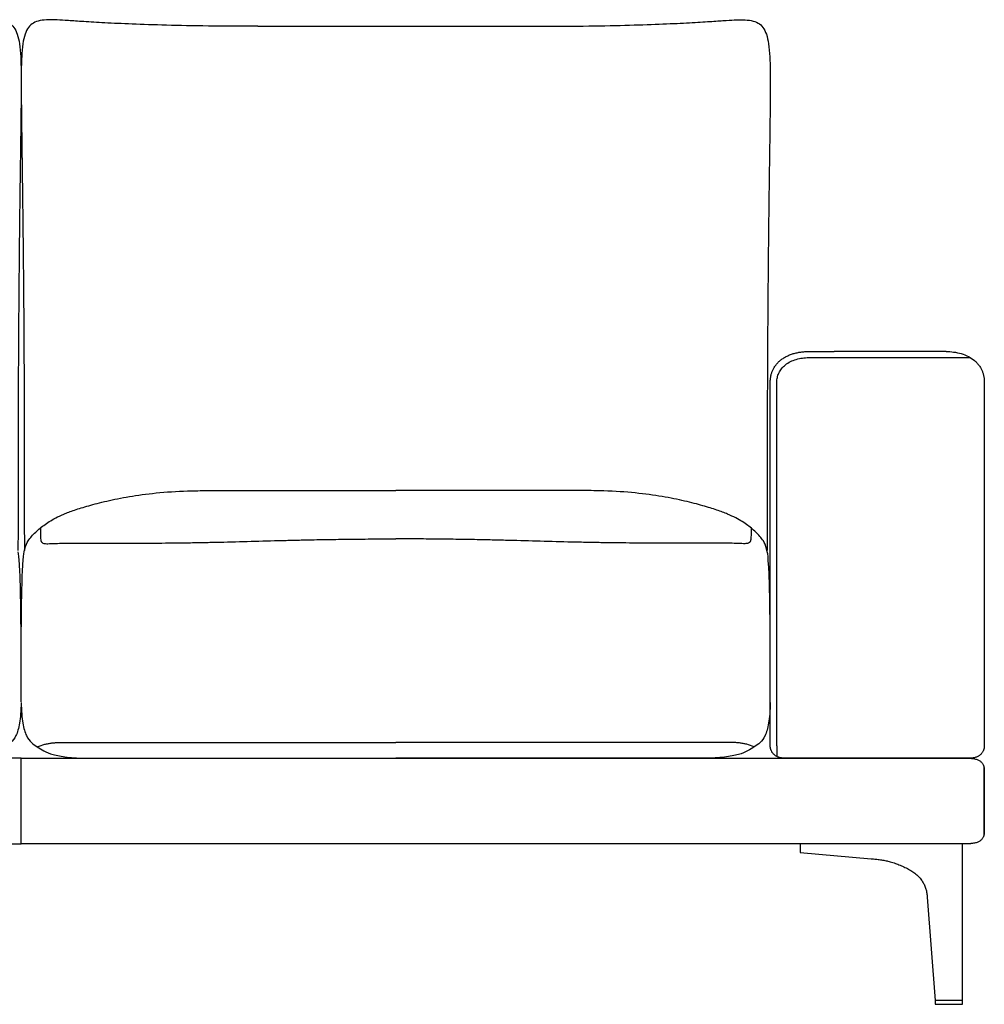
# Model space of a CAD drawing. Units: millimetres. Extents: x -24384 to 59856, y -49291 to -28173.
# Drawn here: x 8291 to 9193, y -39349 to -38429 of the extents above; entities that cross this region are included whole.
import ezdxf

# ---------------------------------------------------------------- set-up
doc = ezdxf.new("R2010")
doc.units = ezdxf.units.MM
doc.layers.add('03_LINEA FINA', color=254, linetype='Continuous', true_color=0xbebebe)

msp = doc.modelspace()

# ---------------------------------------------------------------- linework, layer by layer
at = {"layer": '03_LINEA FINA'}
for points in [[(8292.63, -39199.28), (8292.63, -39119.28)], [(9020.46, -39199.28), (9020.46, -39207.44), (9087.02, -39213.39)], [(9139.25, -39249.3), (9146.57, -39345.72)]]:
    msp.add_lwpolyline(points, dxfattribs=at)
msp.add_lwpolyline([(9146.57, -39349.28), (9172.32, -39349.28), (9172.32, -39345.72), (9146.57, -39345.72)], close=True, dxfattribs=at)
for points, knots in [([(8071.48, -38435.45), (8088.12, -38435.45), (8118.89, -38435.24), (8157.88, -38434.47), (8189.92, -38433.41), (8215.36, -38432.2), (8234.79, -38431.02), (8249.11, -38430.02), (8259.44, -38429.35), (8271.05, -38429.11), (8279.9, -38430.72), (8286.02, -38436.14), (8289.2, -38442.46), (8291.21, -38451.43), (8292.29, -38463.44), (8292.67, -38478.9), (8292.62, -38498.19), (8292.37, -38521.71), (8292.04, -38545.43), (8291.74, -38567.23), (8291.5, -38585.08), (8291.25, -38604.53), (8291, -38625.65), (8290.75, -38648.53), (8290.55, -38669.15), (8290.41, -38686.62), (8290.3, -38700.22), (8290.2, -38714.32), (8290.11, -38728.95), (8290.02, -38744.1), (8289.95, -38759.8), (8289.89, -38773.34), (8289.85, -38784.46), (8289.83, -38792.94), (8289.8, -38801.56), (8289.78, -38810.33), (8289.77, -38817.75), (8289.76, -38823.77), (8289.75, -38828.32), (8289.74, -38832.91), (8289.74, -38837.53), (8289.73, -38842.19), (8289.73, -38846.11), (8289.73, -38849.26), (8289.73, -38851.63), (8289.72, -38854.02), (8289.72, -38856.01), (8289.72, -38857.61), (8289.72, -38858.81), (8289.72, -38860.02), (8289.72, -38861.23), (8289.72, -38862.23), (8289.72, -38863.04), (8289.72, -38863.65), (8289.72, -38864.26), (8289.72, -38864.86), (8289.72, -38865.48), (8289.72, -38865.89), (8289.72, -38866.32), (8289.72, -38866.58), (8289.72, -38866.83), (8289.72, -38867.08), (8289.72, -38867.33), (8289.72, -38867.67), (8289.72, -38868.08), (8289.72, -38868.58), (8289.72, -38869.24), (8289.72, -38870.06), (8289.72, -38871.04), (8289.72, -38872.01), (8289.72, -38872.98), (8289.72, -38874.25), (8289.72, -38875.83), (8289.72, -38877.7), (8289.72, -38879.55), (8289.72, -38881.97), (8289.72, -38884.93), (8289.72, -38888.38), (8289.72, -38891.73), (8289.71, -38894.98), (8289.71, -38898.13), (8289.7, -38902.21), (8289.7, -38907.07), (8289.68, -38912.53), (8289.66, -38917.64), (8289.63, -38921.85), (8289.62, -38924.33), (8289.61, -38925.28)], [885.458543, 885.458543, 885.458543, 885.458543, 912.523645, 939.588747, 966.653849, 993.718951, 1020.784053, 1047.849155, 1074.914257, 1101.979359, 1170.853069, 1205.289924, 1239.726779, 1274.163634, 1308.600489, 1343.037344, 1377.474199, 1411.911054, 1446.347909, 1463.566336, 1480.784764, 1498.003191, 1515.221619, 1532.440046, 1549.658474, 1558.267687, 1566.876901, 1575.486115, 1584.095329, 1592.704542, 1601.313756, 1609.92297, 1614.227577, 1618.532183, 1622.83679, 1627.141397, 1631.446004, 1633.598308, 1635.750611, 1637.902914, 1640.055218, 1642.207521, 1644.359825, 1645.435976, 1646.512128, 1647.58828, 1648.664432, 1649.202507, 1649.740583, 1650.278659, 1650.816735, 1651.354811, 1651.623849, 1651.892887, 1652.161925, 1652.430963, 1652.700001, 1652.969038, 1653.034322, 1653.099605, 1653.164888, 1653.230172, 1653.295455, 1653.360738, 1653.491305, 1653.621872, 1653.752438, 1654.013571, 1654.274705, 1654.535838, 1654.796971, 1655.058104, 1655.580371, 1656.102637, 1656.624904, 1657.147171, 1658.191704, 1659.236237, 1660.28077, 1661.325303, 1662.369836, 1663.414369, 1665.503435, 1667.592501, 1669.681567, 1671.770633, 1673.12973, 1673.12973, 1673.12973, 1673.12973]), ([(8513.79, -38435.45), (8497.15, -38435.45), (8466.37, -38435.24), (8427.39, -38434.47), (8395.35, -38433.41), (8369.91, -38432.2), (8350.48, -38431.02), (8336.16, -38430.02), (8325.83, -38429.35), (8314.21, -38429.11), (8305.37, -38430.72), (8299.25, -38436.14), (8296.07, -38442.46), (8294.05, -38451.43), (8292.98, -38463.44), (8292.59, -38478.9), (8292.65, -38498.19), (8292.9, -38521.71), (8293.22, -38545.43), (8293.53, -38567.23), (8293.77, -38585.08), (8294.02, -38604.53), (8294.27, -38625.65), (8294.52, -38648.53), (8294.71, -38669.15), (8294.86, -38686.62), (8294.97, -38700.22), (8295.07, -38714.32), (8295.16, -38728.95), (8295.24, -38744.1), (8295.32, -38759.8), (8295.37, -38773.34), (8295.41, -38784.46), (8295.44, -38792.94), (8295.46, -38801.56), (8295.49, -38810.33), (8295.5, -38817.75), (8295.51, -38823.77), (8295.52, -38828.32), (8295.52, -38832.91), (8295.53, -38837.53), (8295.54, -38842.19), (8295.54, -38846.11), (8295.54, -38849.26), (8295.54, -38851.63), (8295.54, -38854.02), (8295.54, -38856.01), (8295.54, -38857.61), (8295.54, -38858.81), (8295.55, -38860.02), (8295.55, -38861.23), (8295.55, -38862.23), (8295.55, -38863.04), (8295.55, -38863.65), (8295.55, -38864.26), (8295.55, -38864.86), (8295.55, -38865.48), (8295.55, -38865.89), (8295.55, -38866.32), (8295.55, -38866.58), (8295.55, -38866.83), (8295.55, -38867.08), (8295.55, -38867.33), (8295.55, -38867.67), (8295.55, -38868.08), (8295.55, -38868.58), (8295.55, -38869.24), (8295.55, -38870.06), (8295.55, -38871.04), (8295.55, -38872.01), (8295.55, -38872.98), (8295.55, -38874.25), (8295.55, -38875.83), (8295.55, -38877.7), (8295.55, -38879.55), (8295.55, -38881.97), (8295.55, -38884.93), (8295.55, -38888.38), (8295.55, -38891.73), (8295.55, -38894.98), (8295.56, -38898.13), (8295.56, -38902.21), (8295.57, -38907.07), (8295.59, -38912.53), (8295.61, -38917.64), (8295.63, -38921.85), (8295.65, -38924.33), (8295.66, -38925.28)], [885.458543, 885.458543, 885.458543, 885.458543, 912.523645, 939.588747, 966.653849, 993.718951, 1020.784053, 1047.849155, 1074.914257, 1101.979359, 1170.853069, 1205.289924, 1239.726779, 1274.163634, 1308.600489, 1343.037344, 1377.474199, 1411.911054, 1446.347909, 1463.566336, 1480.784764, 1498.003191, 1515.221619, 1532.440046, 1549.658474, 1558.267687, 1566.876901, 1575.486115, 1584.095329, 1592.704542, 1601.313756, 1609.92297, 1614.227577, 1618.532183, 1622.83679, 1627.141397, 1631.446004, 1633.598308, 1635.750611, 1637.902914, 1640.055218, 1642.207521, 1644.359825, 1645.435976, 1646.512128, 1647.58828, 1648.664432, 1649.202507, 1649.740583, 1650.278659, 1650.816735, 1651.354811, 1651.623849, 1651.892887, 1652.161925, 1652.430963, 1652.700001, 1652.969038, 1653.034322, 1653.099605, 1653.164888, 1653.230172, 1653.295455, 1653.360738, 1653.491305, 1653.621872, 1653.752438, 1654.013571, 1654.274705, 1654.535838, 1654.796971, 1655.058104, 1655.580371, 1656.102637, 1656.624904, 1657.147171, 1658.191704, 1659.236237, 1660.28077, 1661.325303, 1662.369836, 1663.414369, 1665.503435, 1667.592501, 1669.681567, 1671.770633, 1673.12973, 1673.12973, 1673.12973, 1673.12973]), ([(8771.48, -38435.45), (8788.12, -38435.45), (8818.89, -38435.24), (8857.88, -38434.47), (8889.92, -38433.41), (8915.36, -38432.2), (8934.79, -38431.02), (8949.11, -38430.02), (8959.44, -38429.35), (8971.05, -38429.11), (8979.9, -38430.72), (8986.02, -38436.14), (8989.2, -38442.46), (8991.21, -38451.43), (8992.29, -38463.44), (8992.67, -38478.9), (8992.62, -38498.19), (8992.37, -38521.71), (8992.04, -38545.43), (8991.74, -38567.23), (8991.5, -38585.08), (8991.25, -38604.53), (8991, -38625.65), (8990.75, -38648.53), (8990.55, -38669.15), (8990.41, -38686.62), (8990.3, -38700.22), (8990.2, -38714.32), (8990.11, -38728.95), (8990.02, -38744.1), (8989.95, -38759.8), (8989.89, -38773.34), (8989.85, -38784.46), (8989.83, -38792.94), (8989.8, -38801.56), (8989.78, -38810.33), (8989.77, -38817.75), (8989.76, -38823.77), (8989.75, -38828.32), (8989.74, -38832.91), (8989.74, -38837.53), (8989.73, -38842.19), (8989.73, -38846.11), (8989.73, -38849.26), (8989.73, -38851.63), (8989.72, -38854.02), (8989.72, -38856.01), (8989.72, -38857.61), (8989.72, -38858.81), (8989.72, -38860.02), (8989.72, -38861.23), (8989.72, -38862.23), (8989.72, -38863.04), (8989.72, -38863.65), (8989.72, -38864.26), (8989.72, -38864.86), (8989.72, -38865.48), (8989.72, -38865.89), (8989.72, -38866.32), (8989.72, -38866.58), (8989.72, -38866.83), (8989.72, -38867.08), (8989.72, -38867.33), (8989.72, -38867.67), (8989.72, -38868.08), (8989.72, -38868.58), (8989.72, -38869.24), (8989.72, -38870.06), (8989.72, -38871.04), (8989.72, -38872.01), (8989.72, -38872.98), (8989.72, -38874.25), (8989.72, -38875.83), (8989.72, -38877.7), (8989.72, -38879.55), (8989.72, -38881.97), (8989.72, -38884.93), (8989.72, -38888.38), (8989.72, -38891.73), (8989.71, -38894.98), (8989.71, -38898.13), (8989.7, -38902.21), (8989.7, -38907.07), (8989.68, -38912.53), (8989.66, -38917.64), (8989.63, -38921.85), (8989.62, -38924.33), (8989.61, -38925.28)], [885.458543, 885.458543, 885.458543, 885.458543, 912.523645, 939.588747, 966.653849, 993.718951, 1020.784053, 1047.849155, 1074.914257, 1101.979359, 1170.853069, 1205.289924, 1239.726779, 1274.163634, 1308.600489, 1343.037344, 1377.474199, 1411.911054, 1446.347909, 1463.566336, 1480.784764, 1498.003191, 1515.221619, 1532.440046, 1549.658474, 1558.267687, 1566.876901, 1575.486115, 1584.095329, 1592.704542, 1601.313756, 1609.92297, 1614.227577, 1618.532183, 1622.83679, 1627.141397, 1631.446004, 1633.598308, 1635.750611, 1637.902914, 1640.055218, 1642.207521, 1644.359825, 1645.435976, 1646.512128, 1647.58828, 1648.664432, 1649.202507, 1649.740583, 1650.278659, 1650.816735, 1651.354811, 1651.623849, 1651.892887, 1652.161925, 1652.430963, 1652.700001, 1652.969038, 1653.034322, 1653.099605, 1653.164888, 1653.230172, 1653.295455, 1653.360738, 1653.491305, 1653.621872, 1653.752438, 1654.013571, 1654.274705, 1654.535838, 1654.796971, 1655.058104, 1655.580371, 1656.102637, 1656.624904, 1657.147171, 1658.191704, 1659.236237, 1660.28077, 1661.325303, 1662.369836, 1663.414369, 1665.503435, 1667.592501, 1669.681567, 1671.770633, 1673.12978, 1673.12978, 1673.12978, 1673.12978]), ([(9052.19, -39119.28), (9048.39, -39119.28), (9042.57, -39119.28), (9034.66, -39119.28), (9028.7, -39119.28), (9023.74, -39119.28), (9019.81, -39119.28), (9016.89, -39119.28), (9013.99, -39119.28), (9011.62, -39119.28), (9009.74, -39119.28), (9008.58, -39119.28), (9007.66, -39119.28), (9006.98, -39119.28), (9006.41, -39119.28), (9006.01, -39119.28), (9005.79, -39119.28), (9005.64, -39119.28), (9005.54, -39119.28), (9005.43, -39119.28), (9005.25, -39119.28), (9004.88, -39119.27), (9004.35, -39119.24), (9003.71, -39119.18), (9002.85, -39119.06), (9001.78, -39118.85), (9000.52, -39118.49), (8999.31, -39118.01), (8997.78, -39117.23), (8996.41, -39116.22), (8995.27, -39115.05), (8994.53, -39114.09), (8993.92, -39113.08), (8993.51, -39112.21), (8993.25, -39111.5), (8993.08, -39110.97), (8992.93, -39110.44), (8992.82, -39109.91), (8992.75, -39109.47), (8992.71, -39109.12), (8992.68, -39108.86), (8992.66, -39108.64), (8992.65, -39108.47), (8992.64, -39108.34), (8992.64, -39108.21), (8992.64, -39108.11), (8992.64, -39108.02), (8992.63, -39107.97), (8992.63, -39107.93), (8992.63, -39107.89), (8992.63, -39107.87), (8992.63, -39107.85), (8992.63, -39107.73), (8992.63, -39107.52), (8992.63, -39107.09), (8992.63, -39106.56), (8992.63, -39105.93), (8992.63, -39105.08), (8992.63, -39104.02), (8992.63, -39102.32), (8992.63, -39100.19), (8992.63, -39097.63), (8992.63, -39095.06), (8992.63, -39091.62), (8992.63, -39087.32), (8992.63, -39082.14), (8992.63, -39075.22), (8992.63, -39066.56), (8992.63, -39056.21), (8992.63, -39045.93), (8992.63, -39035.77), (8992.63, -39022.42), (8992.63, -39006.2), (8992.63, -38987.62), (8992.63, -38969.93), (8992.63, -38952.96), (8992.63, -38936.31), (8992.63, -38919.39), (8992.63, -38901.43), (8992.63, -38881.56), (8992.63, -38862.66), (8992.63, -38845.76), (8992.63, -38832.13), (8992.63, -38819.95), (8992.63, -38809.7), (8992.63, -38801.76), (8992.63, -38793.58), (8992.63, -38786.56), (8992.63, -38780.84), (8992.63, -38777.21), (8992.63, -38774.29), (8992.63, -38772.08), (8992.63, -38770.23), (8992.63, -38768.93), (8992.63, -38768.18), (8992.63, -38767.79), (8992.63, -38767.58), (8992.63, -38767.53), (8992.63, -38767.44), (8992.64, -38767.32), (8992.64, -38767.16), (8992.64, -38766.95), (8992.65, -38766.7), (8992.67, -38766.28), (8992.7, -38765.75), (8992.75, -38765.12), (8992.81, -38764.48), (8992.93, -38763.62), (8993.11, -38762.54), (8993.39, -38761.24), (8993.87, -38759.49), (8994.65, -38757.3), (8995.92, -38754.71), (8997.53, -38752.2), (8999.5, -38749.83), (9001.83, -38747.64), (9004.5, -38745.65), (9007.47, -38743.91), (9010.69, -38742.44), (9014.12, -38741.25), (9017.67, -38740.34), (9020.67, -38739.82), (9023.07, -38739.53), (9024.56, -38739.41), (9025.74, -38739.34), (9026.62, -38739.3), (9027.35, -38739.29), (9027.86, -38739.28), (9028.15, -38739.28), (9028.32, -38739.28), (9028.46, -38739.28), (9028.59, -38739.28), (9028.81, -38739.28), (9029.25, -38739.28), (9029.88, -38739.28), (9030.63, -38739.28), (9031.64, -38739.28), (9032.9, -38739.28), (9034.91, -38739.28), (9037.42, -38739.28), (9040.42, -38739.28), (9043.4, -38739.28), (9047.34, -38739.28), (9050.26, -38739.28), (9052.19, -38739.28)], [5143.086911, 5143.086911, 5143.086911, 5143.086911, 5150.694605, 5154.498452, 5158.302299, 5162.106146, 5164.00807, 5165.909993, 5167.811917, 5169.713841, 5170.664802, 5171.615764, 5172.091245, 5172.566726, 5173.042207, 5173.279947, 5173.398818, 5173.517688, 5173.579047, 5173.640406, 5173.763125, 5174.008562, 5174.499435, 5174.990309, 5175.481183, 5176.462931, 5177.444679, 5178.426426, 5179.408174, 5181.371669, 5182.353417, 5183.335165, 5184.316913, 5185.29866, 5185.789534, 5186.280408, 5186.771282, 5187.262156, 5187.753029, 5187.998466, 5188.243903, 5188.48934, 5188.612059, 5188.734777, 5188.857496, 5188.980214, 5189.041573, 5189.102933, 5189.133612, 5189.164292, 5189.194971, 5189.210311, 5189.225651, 5189.728581, 5190.23151, 5191.23737, 5192.243229, 5193.249089, 5195.260807, 5197.272526, 5201.295964, 5205.319401, 5209.342839, 5213.366276, 5221.413151, 5229.460026, 5237.506901, 5253.600651, 5269.694401, 5285.788151, 5301.881901, 5317.975651, 5350.163151, 5382.350651, 5414.538151, 5446.725651, 5478.913151, 5511.100651, 5543.288151, 5575.475651, 5607.663151, 5623.756901, 5639.850651, 5655.944401, 5663.991276, 5672.038151, 5680.085026, 5688.131901, 5692.155339, 5696.178776, 5698.190495, 5700.202214, 5702.213932, 5703.219792, 5703.722721, 5704.225651, 5704.264001, 5704.30235, 5704.379049, 5704.532447, 5704.685845, 5704.839243, 5705.14604, 5705.452836, 5706.066428, 5706.68002, 5707.293613, 5707.907205, 5709.13439, 5710.361574, 5711.588759, 5714.043128, 5716.497497, 5718.951867, 5721.406236, 5723.860605, 5726.314974, 5728.769344, 5731.223713, 5733.678082, 5736.132451, 5738.586821, 5739.814005, 5741.04119, 5741.654782, 5742.268375, 5742.881967, 5743.188763, 5743.342161, 5743.495559, 5743.555836, 5743.616112, 5743.736665, 5743.977771, 5744.459983, 5744.942195, 5745.424406, 5746.38883, 5747.353254, 5749.282101, 5751.210948, 5753.139795, 5755.068642, 5758.926336, 5758.926336, 5758.926336, 5758.926336]), ([(9156.9, -38739.28), (9152.11, -38739.28), (9144.92, -38739.28), (9135.57, -38739.28), (9126.43, -38739.28), (9115.45, -38739.28), (9102.91, -38739.28), (9090.71, -38739.28), (9078.44, -38739.28), (9065.72, -38739.28), (9056.78, -38739.28), (9052.19, -38739.28)], [0, 0, 0, 0, 9.16955, 13.754326, 18.339101, 27.508651, 36.678202, 45.847752, 55.017303, 64.186853, 73.356403, 73.356403, 73.356403, 73.356403]), ([(9156.9, -38739.28), (9159.21, -38739.28), (9163.99, -38739.58), (9171.21, -38741.1), (9177.93, -38743.78), (9182.66, -38746.9), (9185.76, -38749.83), (9187.74, -38752.2), (9189.35, -38754.71), (9190.62, -38757.3), (9191.4, -38759.49), (9191.88, -38761.24), (9192.16, -38762.54), (9192.34, -38763.62), (9192.45, -38764.48), (9192.52, -38765.12), (9192.57, -38765.75), (9192.6, -38766.28), (9192.62, -38766.7), (9192.63, -38766.95), (9192.63, -38767.16), (9192.63, -38767.32), (9192.63, -38767.44), (9192.63, -38767.53), (9192.63, -38767.58), (9192.63, -38767.79), (9192.63, -38768.18), (9192.63, -38768.93), (9192.63, -38770.23), (9192.63, -38772.08), (9192.63, -38774.29), (9192.63, -38777.21), (9192.63, -38780.84), (9192.63, -38786.56), (9192.63, -38793.58), (9192.63, -38801.76), (9192.63, -38809.7), (9192.63, -38819.95), (9192.63, -38832.13), (9192.63, -38845.76), (9192.63, -38862.66), (9192.63, -38881.56), (9192.63, -38901.43), (9192.63, -38919.39), (9192.63, -38936.31), (9192.63, -38952.96), (9192.63, -38969.93), (9192.63, -38987.62), (9192.63, -39006.2), (9192.63, -39022.42), (9192.63, -39035.77), (9192.63, -39045.93), (9192.63, -39056.21), (9192.63, -39066.56), (9192.63, -39075.22), (9192.63, -39082.14), (9192.63, -39087.32), (9192.63, -39091.62), (9192.63, -39095.06), (9192.63, -39097.63), (9192.63, -39100.19), (9192.63, -39102.32), (9192.63, -39104.02), (9192.63, -39105.08), (9192.63, -39105.93), (9192.63, -39106.56), (9192.63, -39107.09), (9192.63, -39107.52), (9192.63, -39107.73), (9192.63, -39107.85), (9192.63, -39107.87), (9192.63, -39107.89), (9192.63, -39107.93), (9192.63, -39107.97), (9192.63, -39108.02), (9192.63, -39108.11), (9192.63, -39108.21), (9192.62, -39108.34), (9192.62, -39108.47), (9192.61, -39108.64), (9192.59, -39108.86), (9192.56, -39109.12), (9192.52, -39109.47), (9192.45, -39109.91), (9192.33, -39110.44), (9192.19, -39110.97), (9192.02, -39111.5), (9191.76, -39112.21), (9191.35, -39113.08), (9190.73, -39114.09), (9190, -39115.05), (9188.86, -39116.22), (9187.49, -39117.23), (9185.96, -39118.01), (9184.74, -39118.49), (9183.49, -39118.85), (9182.42, -39119.06), (9181.56, -39119.18), (9181.03, -39119.23), (9180.6, -39119.25), (9180.28, -39119.27), (9180.02, -39119.28), (9179.83, -39119.28), (9179.73, -39119.28), (9179.63, -39119.28), (9179.48, -39119.28), (9179.26, -39119.28), (9178.87, -39119.28), (9178.31, -39119.28), (9177.63, -39119.28), (9176.73, -39119.28), (9175.58, -39119.28), (9173.74, -39119.28), (9171.4, -39119.28), (9168.55, -39119.28), (9165.66, -39119.28), (9161.79, -39119.28), (9158.86, -39119.28), (9156.9, -39119.28)], [4303.539816, 4303.539816, 4303.539816, 4303.539816, 4308.448555, 4313.357293, 4318.266032, 4323.17477, 4325.62914, 4328.083509, 4330.537878, 4332.992247, 4335.446617, 4336.673801, 4337.900986, 4339.128171, 4339.741763, 4340.355355, 4340.968948, 4341.58254, 4341.889336, 4342.196132, 4342.34953, 4342.502928, 4342.656326, 4342.733025, 4342.771375, 4342.809725, 4343.312654, 4343.815584, 4344.821443, 4346.833162, 4348.844881, 4350.8566, 4354.880037, 4358.903475, 4366.95035, 4374.997225, 4383.0441, 4391.090975, 4407.184725, 4423.278475, 4439.372225, 4471.559725, 4503.747225, 4535.934725, 4568.122225, 4600.309725, 4632.497225, 4664.684725, 4696.872225, 4729.059725, 4745.153475, 4761.247225, 4777.340975, 4793.434725, 4809.528475, 4817.57535, 4825.622225, 4833.6691, 4837.692537, 4841.715975, 4845.739412, 4849.76285, 4851.774568, 4853.786287, 4854.792146, 4855.798006, 4856.803865, 4857.306795, 4857.809725, 4857.825064, 4857.840404, 4857.871084, 4857.901763, 4857.932443, 4857.993802, 4858.055161, 4858.17788, 4858.300598, 4858.423317, 4858.546035, 4858.791472, 4859.036909, 4859.282346, 4859.77322, 4860.264094, 4860.754968, 4861.245841, 4861.736715, 4862.718463, 4863.700211, 4864.681958, 4865.663706, 4867.627202, 4868.608949, 4869.590697, 4870.572445, 4871.554192, 4872.045066, 4872.53594, 4872.781377, 4873.026814, 4873.272251, 4873.394969, 4873.456329, 4873.517688, 4873.634875, 4873.752063, 4873.986438, 4874.455188, 4874.923938, 4875.392688, 4876.330188, 4877.267688, 4879.142688, 4881.017688, 4882.892688, 4884.767688, 4888.517688, 4888.517688, 4888.517688, 4888.517688]), ([(9052.19, -38745.02), (9056.78, -38745.02), (9065.72, -38745.02), (9078.44, -38745.02), (9090.71, -38745.02), (9102.91, -38745.02), (9115.45, -38745.02), (9126.43, -38745.02), (9135.57, -38745.02), (9144.92, -38745.02), (9152.11, -38745.02), (9156.9, -38745.02)], [0, 0, 0, 0, 9.16955, 18.339101, 27.508651, 36.678202, 45.847752, 55.017303, 59.602078, 64.186853, 73.356403, 73.356403, 73.356403, 73.356403]), ([(8295.39, -38926.45), (8296.26, -38922.47), (8298.22, -38917.05), (8302.8, -38911.43), (8308.92, -38905.16), (8316.71, -38899.43), (8324.6, -38894.81), (8330.88, -38891.84), (8337.1, -38889.36), (8344.25, -38886.8), (8355.16, -38883.42), (8369.25, -38879.72), (8382.55, -38876.85), (8397.22, -38874.14), (8418.16, -38871.26), (8439.15, -38869.8), (8452.81, -38869.42), (8459.13, -38869.31), (8463.99, -38869.28), (8467.27, -38869.28)], [12.052733, 12.052733, 12.052733, 12.052733, 17.14426, 22.235787, 33.353681, 44.471574, 50.030521, 55.589468, 58.368941, 61.148415, 66.707361, 72.266308, 75.045782, 77.825255, 83.384202, 88.943148, 89.760796, 90.578444, 92.21374, 92.21374, 92.21374, 92.21374]), ([(8989.88, -38926.45), (8989.01, -38922.47), (8987.05, -38917.05), (8982.47, -38911.43), (8976.34, -38905.16), (8968.56, -38899.43), (8960.67, -38894.81), (8954.39, -38891.84), (8948.16, -38889.36), (8941.01, -38886.8), (8930.11, -38883.42), (8916.02, -38879.72), (8902.72, -38876.85), (8888.05, -38874.14), (8867.1, -38871.26), (8846.12, -38869.8), (8832.46, -38869.42), (8826.14, -38869.31), (8821.28, -38869.28), (8818, -38869.28)], [12.052733, 12.052733, 12.052733, 12.052733, 17.14426, 22.235787, 33.353681, 44.471574, 50.030521, 55.589468, 58.368941, 61.148415, 66.707361, 72.266308, 75.045782, 77.825255, 83.384202, 88.943148, 89.760796, 90.578444, 92.21374, 92.21374, 92.21374, 92.21374]), ([(8310.55, -38904.18), (8310.56, -38908.8), (8310.63, -38913.01), (8310.83, -38914.95), (8311.06, -38916.1), (8311.3, -38916.79), (8311.64, -38917.36), (8312.28, -38917.99), (8313.52, -38918.67), (8316.51, -38918.95), (8320.63, -38918.8), (8325.88, -38918.59), (8334.53, -38918.37), (8347.79, -38918.23), (8366.8, -38918.26), (8390.24, -38918.33), (8416.84, -38918.31), (8440.57, -38918.12), (8459.91, -38917.79), (8479.4, -38917.38), (8503.89, -38916.74), (8528.18, -38916.06), (8547.29, -38915.56), (8563.56, -38915.19), (8581.58, -38914.87), (8601.57, -38914.62), (8621.79, -38914.44), (8635.61, -38914.36), (8642.63, -38914.32)], [0, 0, 0, 0, 8.384715, 16.76943, 20.961787, 25.154144, 29.346502, 33.538859, 41.923574, 50.308289, 54.500646, 58.693003, 62.885361, 67.077718, 71.270075, 75.462433, 79.65479, 83.847148, 85.943326, 88.039505, 92.231862, 96.42422, 98.520398, 100.616577, 103.664479, 106.712381, 109.760283, 112.808185, 112.808185, 112.808185, 112.808185]), ([(8974.72, -38904.18), (8974.7, -38908.8), (8974.64, -38913.01), (8974.43, -38914.95), (8974.21, -38916.1), (8973.97, -38916.79), (8973.63, -38917.36), (8972.99, -38917.99), (8971.75, -38918.67), (8968.76, -38918.95), (8964.63, -38918.8), (8959.39, -38918.59), (8950.74, -38918.37), (8937.47, -38918.23), (8918.47, -38918.26), (8895.02, -38918.33), (8868.43, -38918.31), (8844.7, -38918.12), (8825.36, -38917.79), (8805.87, -38917.38), (8781.37, -38916.74), (8757.09, -38916.06), (8737.97, -38915.56), (8721.71, -38915.19), (8703.69, -38914.87), (8683.7, -38914.62), (8663.48, -38914.44), (8649.66, -38914.36), (8642.63, -38914.32)], [0, 0, 0, 0, 8.384715, 16.76943, 20.961787, 25.154144, 29.346502, 33.538859, 41.923574, 50.308289, 54.500646, 58.693003, 62.885361, 67.077718, 71.270075, 75.462433, 79.65479, 83.847148, 85.943326, 88.039505, 92.231862, 96.42422, 98.520398, 100.616577, 103.664479, 106.712381, 109.760283, 112.808185, 112.808185, 112.808185, 112.808185]), ([(8292.63, -39066.74), (8292.63, -39028.61), (8292.6, -39013.03), (8292.48, -38992.74), (8292.3, -38978.05), (8292.11, -38967.61), (8291.89, -38958.03), (8291.57, -38947.64), (8290.94, -38934.46), (8290.34, -38928.54), (8289.88, -38926.45)], [0.397362, 0.397362, 0.397362, 0.397362, 16.060181, 32.120362, 48.180542, 56.210633, 64.240723, 80.300904, 96.361085, 128.481446, 128.481446, 128.481446, 128.481446]), ([(8292.63, -39066.74), (8292.63, -39028.61), (8292.66, -39013.03), (8292.79, -38992.74), (8292.97, -38978.05), (8293.16, -38967.61), (8293.37, -38958.03), (8293.7, -38947.64), (8294.33, -38934.46), (8294.93, -38928.54), (8295.39, -38926.45)], [0.397362, 0.397362, 0.397362, 0.397362, 16.060181, 32.120362, 48.180542, 56.210633, 64.240723, 80.300904, 96.361085, 128.481446, 128.481446, 128.481446, 128.481446]), ([(8992.63, -39067.37), (8992.63, -39028.5), (8992.6, -39012.98), (8992.48, -38992.74), (8992.3, -38978.05), (8992.11, -38967.61), (8991.89, -38958.03), (8991.57, -38947.64), (8990.94, -38934.46), (8990.34, -38928.54), (8989.88, -38926.45)], [0.503687, 0.503687, 0.503687, 0.503687, 16.060181, 32.120362, 48.180542, 56.210633, 64.240723, 80.300904, 96.361085, 128.481446, 128.481446, 128.481446, 128.481446]), ([(8292.63, -39067.37), (8292.49, -39075.17), (8291.68, -39084.56), (8289.7, -39093.37), (8287.2, -39100.06), (8283.24, -39105.18), (8277.68, -39108.76), (8271.81, -39112.56), (8263.54, -39116.03), (8250.83, -39118.58), (8238.1, -39119.28), (8230.38, -39119.28)], [0, 0, 0, 0, 2.99047, 4.485706, 5.980941, 8.971411, 11.961882, 14.952352, 17.942823, 20.933293, 23.923764, 23.923764, 23.923764, 23.923764]), ([(8292.63, -39067.37), (8292.78, -39075.17), (8293.58, -39084.56), (8295.57, -39093.37), (8298.07, -39100.06), (8302.03, -39105.18), (8307.59, -39108.76), (8313.46, -39112.56), (8321.73, -39116.03), (8334.44, -39118.58), (8347.17, -39119.28), (8354.89, -39119.28)], [0, 0, 0, 0, 2.99047, 4.485706, 5.980941, 8.971411, 11.961882, 14.952352, 17.942823, 20.933293, 23.923764, 23.923764, 23.923764, 23.923764]), ([(8992.63, -39067.37), (8992.49, -39075.17), (8991.68, -39084.56), (8989.7, -39093.37), (8987.2, -39100.06), (8983.24, -39105.18), (8977.68, -39108.76), (8971.81, -39112.56), (8963.54, -39116.03), (8950.83, -39118.58), (8938.1, -39119.28), (8930.38, -39119.28)], [0, 0, 0, 0, 2.99047, 4.485706, 5.980941, 8.971411, 11.961882, 14.952352, 17.942823, 20.933293, 23.923764, 23.923764, 23.923764, 23.923764]), ([(8307.64, -39108.8), (8310.07, -39107.74), (8313.54, -39106.55), (8318.03, -39105.56), (8321.39, -39105.06), (8324.8, -39104.77), (8328.32, -39104.62), (8332, -39104.57), (8335.9, -39104.57), (8340.08, -39104.57), (8345.81, -39104.57), (8354.36, -39104.57), (8366.92, -39104.57), (8384.63, -39104.57), (8408.47, -39104.57), (8434.05, -39104.57), (8458.16, -39104.57), (8474.24, -39104.57), (8487.3, -39104.57), (8499.67, -39104.57), (8515.81, -39104.57), (8536.03, -39104.57), (8556.89, -39104.57), (8578.19, -39104.57), (8606.9, -39104.58), (8628.49, -39104.58), (8642.63, -39104.58)], [0, 0, 0, 0, 13.32689, 19.990335, 26.65378, 33.317225, 39.980669, 46.644114, 53.307559, 59.971004, 66.634449, 73.297894, 79.961339, 86.624784, 93.288229, 99.951674, 103.283396, 106.615119, 108.02663, 109.438142, 112.261165, 115.084188, 117.907212, 120.730235, 123.553258, 129.199305, 129.199305, 129.199305, 129.199305]), ([(8977.63, -39108.8), (8975.2, -39107.74), (8971.73, -39106.55), (8967.24, -39105.56), (8963.88, -39105.06), (8960.47, -39104.77), (8956.95, -39104.62), (8953.27, -39104.57), (8949.36, -39104.57), (8945.19, -39104.57), (8939.45, -39104.57), (8930.91, -39104.57), (8918.35, -39104.57), (8900.63, -39104.57), (8876.8, -39104.57), (8851.21, -39104.57), (8827.11, -39104.57), (8811.02, -39104.57), (8797.97, -39104.57), (8785.6, -39104.57), (8769.46, -39104.57), (8749.24, -39104.57), (8728.37, -39104.57), (8707.08, -39104.57), (8678.37, -39104.58), (8656.78, -39104.58), (8642.63, -39104.58)], [0, 0, 0, 0, 13.32689, 19.990335, 26.65378, 33.317225, 39.980669, 46.644114, 53.307559, 59.971004, 66.634449, 73.297894, 79.961339, 86.624784, 93.288229, 99.951674, 103.283396, 106.615119, 108.02663, 109.438142, 112.261165, 115.084188, 117.907212, 120.730235, 123.553258, 129.199305, 129.199305, 129.199305, 129.199305]), ([(8292.63, -39119.28), (8272.52, -39119.28), (8227.34, -39119.28), (8158.6, -39119.28), (8087.24, -39119.28), (8018.88, -39119.28), (7953.89, -39119.28), (7892.61, -39119.28), (7835.26, -39119.28), (7782.03, -39119.28), (7732.98, -39119.28), (7688.15, -39119.28), (7647.47, -39119.28), (7610.84, -39119.28), (7567.17, -39119.28), (7521.81, -39119.28), (7493.37, -39119.28), (7480.14, -39119.28), (7477.73, -39119.28), (7474.78, -39119.28), (7471.34, -39119.28), (7466.9, -39119.28), (7461.61, -39119.28), (7456.64, -39119.28), (7452.85, -39119.28), (7450.11, -39119.28), (7447.45, -39119.28), (7444.02, -39119.28), (7439.95, -39119.28), (7435.39, -39119.28), (7431.14, -39119.28), (7427.19, -39119.28), (7423.51, -39119.28), (7420.1, -39119.28), (7416.94, -39119.28), (7414.5, -39119.28), (7412.66, -39119.28), (7411.34, -39119.28), (7410.28, -39119.28), (7409.56, -39119.28), (7409.16, -39119.28), (7408.9, -39119.28), (7408.72, -39119.28), (7408.53, -39119.28), (7408.2, -39119.28), (7407.74, -39119.29), (7407.2, -39119.3), (7406.48, -39119.33), (7405.6, -39119.38), (7404.24, -39119.49), (7402.63, -39119.7), (7400.88, -39120.07), (7399.31, -39120.54), (7397.47, -39121.32), (7396.01, -39122.31), (7394.89, -39123.47), (7394.21, -39124.4), (7393.68, -39125.39), (7393.33, -39126.23), (7393.12, -39126.91), (7392.98, -39127.42), (7392.87, -39127.94), (7392.78, -39128.44), (7392.72, -39128.86), (7392.69, -39129.2), (7392.67, -39129.44), (7392.66, -39129.65), (7392.65, -39129.81), (7392.64, -39129.93), (7392.64, -39130.05), (7392.64, -39130.15), (7392.63, -39130.23), (7392.63, -39130.28), (7392.63, -39130.32), (7392.63, -39130.35), (7392.63, -39130.38), (7392.63, -39130.4), (7392.63, -39130.51), (7392.63, -39130.71), (7392.63, -39131.11), (7392.63, -39131.61), (7392.63, -39132.2), (7392.63, -39132.99), (7392.63, -39133.98), (7392.63, -39135.55), (7392.63, -39137.49), (7392.63, -39139.79), (7392.63, -39142.06), (7392.63, -39145.04), (7392.63, -39148.69), (7392.63, -39152.91), (7392.63, -39158.32), (7392.63, -39164.64), (7392.63, -39171.41), (7392.63, -39177.27), (7392.63, -39182.14), (7392.63, -39187.19), (7392.63, -39189.97), (7392.63, -39190.36), (7392.63, -39189.47), (7392.63, -39187.43), (7392.63, -39184.31), (7392.63, -39180.19), (7392.63, -39173.55), (7392.63, -39166.25), (7392.63, -39160.63), (7392.63, -39159.28), (7392.63, -39157.93), (7392.63, -39152.31), (7392.63, -39145.01), (7392.63, -39138.37), (7392.63, -39134.25), (7392.63, -39131.12), (7392.63, -39129.08), (7392.63, -39128.19), (7392.63, -39128.58), (7392.63, -39131.36), (7392.63, -39136.42), (7392.63, -39141.28), (7392.63, -39147.14), (7392.63, -39153.92), (7392.63, -39160.24), (7392.63, -39165.65), (7392.63, -39169.87), (7392.63, -39173.52), (7392.63, -39176.5), (7392.63, -39178.77), (7392.63, -39181.07), (7392.63, -39183.01), (7392.63, -39184.58), (7392.63, -39185.56), (7392.63, -39186.35), (7392.63, -39186.95), (7392.63, -39187.45), (7392.63, -39187.85), (7392.63, -39188.04), (7392.63, -39188.16), (7392.63, -39188.18), (7392.63, -39188.2), (7392.63, -39188.23), (7392.63, -39188.27), (7392.63, -39188.32), (7392.64, -39188.4), (7392.64, -39188.5), (7392.64, -39188.62), (7392.65, -39188.75), (7392.66, -39188.91), (7392.67, -39189.11), (7392.69, -39189.36), (7392.72, -39189.69), (7392.78, -39190.11), (7392.87, -39190.62), (7392.98, -39191.13), (7393.12, -39191.65), (7393.33, -39192.33), (7393.68, -39193.17), (7394.21, -39194.15), (7394.89, -39195.09), (7396.01, -39196.24), (7397.47, -39197.24), (7399.31, -39198.02), (7400.88, -39198.49), (7402.63, -39198.85), (7404.24, -39199.06), (7405.6, -39199.18), (7406.48, -39199.23), (7407.2, -39199.25), (7407.74, -39199.27), (7408.2, -39199.28), (7408.53, -39199.28), (7408.72, -39199.28), (7408.9, -39199.28), (7409.16, -39199.28), (7409.56, -39199.28), (7410.28, -39199.28), (7411.34, -39199.28), (7412.66, -39199.28), (7414.5, -39199.28), (7416.94, -39199.28), (7420.1, -39199.28), (7423.51, -39199.28), (7427.19, -39199.28), (7431.14, -39199.28), (7435.39, -39199.28), (7439.95, -39199.28), (7444.02, -39199.28), (7447.45, -39199.28), (7450.11, -39199.28), (7452.85, -39199.28), (7456.64, -39199.28), (7461.61, -39199.28), (7466.9, -39199.28), (7471.34, -39199.28), (7474.78, -39199.28), (7477.73, -39199.28), (7480.14, -39199.28), (7493.37, -39199.28), (7521.81, -39199.28), (7567.17, -39199.28), (7610.84, -39199.28), (7647.47, -39199.28), (7688.15, -39199.28), (7732.98, -39199.28), (7782.03, -39199.28), (7835.26, -39199.28), (7892.61, -39199.28), (7953.89, -39199.28), (8018.88, -39199.28), (8087.24, -39199.28), (8158.6, -39199.28), (8227.34, -39199.28), (8272.52, -39199.28), (8292.63, -39199.28)], [5688.656278, 5688.656278, 5688.656278, 5688.656278, 5690.468955, 5692.761343, 5695.053731, 5697.346118, 5699.638506, 5701.930893, 5704.223281, 5706.515669, 5708.808056, 5711.100444, 5713.392831, 5715.685219, 5717.977607, 5722.562382, 5727.147157, 5727.381532, 5727.615907, 5728.084657, 5728.553407, 5729.022157, 5729.959657, 5730.897157, 5731.365907, 5731.834657, 5732.303407, 5732.772157, 5733.709657, 5734.647157, 5735.584657, 5736.522157, 5737.459657, 5738.397157, 5739.334657, 5740.272157, 5740.740907, 5741.209657, 5741.678407, 5741.912782, 5742.02997, 5742.147157, 5742.208516, 5742.269875, 5742.392594, 5742.638031, 5742.883468, 5743.128905, 5743.619779, 5744.110652, 5745.0924, 5746.074148, 5747.055896, 5748.037643, 5750.001139, 5750.982886, 5751.964634, 5752.946382, 5753.928129, 5754.419003, 5754.909877, 5755.400751, 5755.891625, 5756.382499, 5756.627936, 5756.873373, 5757.11881, 5757.241528, 5757.364246, 5757.486965, 5757.609683, 5757.671043, 5757.732402, 5757.763081, 5757.793761, 5757.824441, 5757.83978, 5757.85512, 5758.35805, 5758.86098, 5759.866839, 5760.872698, 5761.878558, 5763.890277, 5765.901995, 5769.925433, 5773.94887, 5777.972308, 5781.995745, 5790.04262, 5798.089495, 5806.13637, 5822.23012, 5838.32387, 5854.41762, 5870.51137, 5886.60512, 5918.79262, 5934.88637, 5950.98012, 5967.07387, 5983.16762, 5999.26137, 6015.35512, 6047.54262, 6057.674711, 6057.674711, 6057.674711, 6067.806802, 6099.994302, 6116.088052, 6132.181802, 6148.275552, 6164.369302, 6180.463052, 6196.556802, 6228.744302, 6244.838052, 6260.931802, 6277.025552, 6293.119302, 6309.213052, 6317.259927, 6325.306802, 6333.353677, 6337.377114, 6341.400552, 6345.423989, 6349.447427, 6351.459146, 6353.470864, 6354.476724, 6355.482583, 6356.488442, 6356.991372, 6357.494302, 6357.509642, 6357.524981, 6357.555661, 6357.586341, 6357.61702, 6357.678379, 6357.739739, 6357.862457, 6357.985176, 6358.107894, 6358.230613, 6358.476049, 6358.721486, 6358.966923, 6359.457797, 6359.948671, 6360.439545, 6360.930419, 6361.421293, 6362.40304, 6363.384788, 6364.366536, 6365.348283, 6367.311779, 6368.293527, 6369.275274, 6370.257022, 6371.23877, 6371.729643, 6372.220517, 6372.465954, 6372.711391, 6372.956828, 6373.079547, 6373.140906, 6373.202265, 6373.319453, 6373.43664, 6373.671015, 6374.139765, 6374.608515, 6375.077265, 6376.014765, 6376.952265, 6377.889765, 6378.827265, 6379.764765, 6380.702265, 6381.639765, 6382.577265, 6383.046015, 6383.514765, 6383.983515, 6384.452265, 6385.389765, 6386.327265, 6386.796015, 6387.264765, 6387.733515, 6387.96789, 6388.202265, 6392.78704, 6397.371815, 6399.664203, 6401.956591, 6404.248978, 6406.541366, 6408.833753, 6411.126141, 6413.418529, 6415.710916, 6418.003304, 6420.295692, 6422.588079, 6424.880467, 6426.693143, 6426.693143, 6426.693143, 6426.693143]), ([(8292.63, -39119.28), (8312.75, -39119.28), (8357.93, -39119.28), (8426.67, -39119.28), (8498.02, -39119.28), (8566.39, -39119.28), (8631.38, -39119.28), (8692.66, -39119.28), (8750.01, -39119.28), (8803.24, -39119.28), (8852.28, -39119.28), (8897.12, -39119.28), (8937.8, -39119.28), (8974.43, -39119.28), (9018.1, -39119.28), (9063.45, -39119.28), (9091.9, -39119.28), (9105.12, -39119.28), (9107.54, -39119.28), (9110.49, -39119.28), (9113.93, -39119.28), (9118.37, -39119.28), (9123.66, -39119.28), (9128.63, -39119.28), (9132.41, -39119.28), (9135.16, -39119.28), (9137.82, -39119.28), (9141.25, -39119.28), (9145.32, -39119.28), (9149.87, -39119.28), (9154.12, -39119.28), (9158.08, -39119.28), (9161.76, -39119.28), (9165.17, -39119.28), (9168.33, -39119.28), (9170.77, -39119.28), (9172.61, -39119.28), (9173.93, -39119.28), (9174.99, -39119.28), (9175.71, -39119.28), (9176.11, -39119.28), (9176.37, -39119.28), (9176.55, -39119.28), (9176.74, -39119.28), (9177.06, -39119.28), (9177.52, -39119.29), (9178.07, -39119.3), (9178.79, -39119.33), (9179.67, -39119.38), (9181.03, -39119.49), (9182.64, -39119.7), (9184.39, -39120.07), (9185.96, -39120.54), (9187.8, -39121.32), (9189.26, -39122.31), (9190.38, -39123.47), (9191.05, -39124.4), (9191.59, -39125.39), (9191.93, -39126.23), (9192.15, -39126.91), (9192.29, -39127.42), (9192.4, -39127.94), (9192.49, -39128.44), (9192.54, -39128.86), (9192.58, -39129.2), (9192.6, -39129.44), (9192.61, -39129.65), (9192.62, -39129.81), (9192.63, -39129.93), (9192.63, -39130.05), (9192.63, -39130.15), (9192.63, -39130.23), (9192.63, -39130.28), (9192.63, -39130.32), (9192.63, -39130.35), (9192.63, -39130.38), (9192.63, -39130.4), (9192.63, -39130.51), (9192.63, -39130.71), (9192.63, -39131.11), (9192.63, -39131.61), (9192.63, -39132.2), (9192.63, -39132.99), (9192.63, -39133.98), (9192.63, -39135.55), (9192.63, -39137.49), (9192.63, -39139.79), (9192.63, -39142.06), (9192.63, -39145.04), (9192.63, -39148.69), (9192.63, -39152.91), (9192.63, -39158.32), (9192.63, -39164.64), (9192.63, -39171.41), (9192.63, -39177.27), (9192.63, -39182.14), (9192.63, -39187.19), (9192.63, -39189.97), (9192.63, -39190.36), (9192.63, -39189.47), (9192.63, -39187.43), (9192.63, -39184.31), (9192.63, -39180.19), (9192.63, -39173.55), (9192.63, -39166.25), (9192.63, -39160.63), (9192.63, -39159.28), (9192.63, -39157.93), (9192.63, -39152.31), (9192.63, -39145.01), (9192.63, -39138.37), (9192.63, -39134.25), (9192.63, -39131.12), (9192.63, -39129.08), (9192.63, -39128.19), (9192.63, -39128.58), (9192.63, -39131.36), (9192.63, -39136.42), (9192.63, -39141.28), (9192.63, -39147.14), (9192.63, -39153.92), (9192.63, -39160.24), (9192.63, -39165.65), (9192.63, -39169.87), (9192.63, -39173.52), (9192.63, -39176.5), (9192.63, -39178.77), (9192.63, -39181.07), (9192.63, -39183.01), (9192.63, -39184.58), (9192.63, -39185.56), (9192.63, -39186.35), (9192.63, -39186.95), (9192.63, -39187.45), (9192.63, -39187.85), (9192.63, -39188.04), (9192.63, -39188.16), (9192.63, -39188.18), (9192.63, -39188.2), (9192.63, -39188.23), (9192.63, -39188.27), (9192.63, -39188.32), (9192.63, -39188.4), (9192.63, -39188.5), (9192.63, -39188.62), (9192.62, -39188.75), (9192.61, -39188.91), (9192.6, -39189.11), (9192.58, -39189.36), (9192.54, -39189.69), (9192.49, -39190.11), (9192.4, -39190.62), (9192.29, -39191.13), (9192.15, -39191.65), (9191.93, -39192.33), (9191.59, -39193.17), (9191.05, -39194.15), (9190.38, -39195.09), (9189.26, -39196.24), (9187.8, -39197.24), (9185.96, -39198.02), (9184.39, -39198.49), (9182.64, -39198.85), (9181.03, -39199.06), (9179.67, -39199.18), (9178.79, -39199.23), (9178.07, -39199.25), (9177.52, -39199.27), (9177.06, -39199.28), (9176.74, -39199.28), (9176.55, -39199.28), (9176.37, -39199.28), (9176.11, -39199.28), (9175.71, -39199.28), (9174.99, -39199.28), (9173.93, -39199.28), (9172.61, -39199.28), (9170.77, -39199.28), (9168.33, -39199.28), (9165.17, -39199.28), (9161.76, -39199.28), (9158.08, -39199.28), (9154.12, -39199.28), (9149.87, -39199.28), (9145.32, -39199.28), (9141.25, -39199.28), (9137.82, -39199.28), (9135.16, -39199.28), (9132.41, -39199.28), (9128.63, -39199.28), (9123.66, -39199.28), (9118.37, -39199.28), (9113.93, -39199.28), (9110.49, -39199.28), (9107.54, -39199.28), (9105.12, -39199.28), (9091.9, -39199.28), (9063.45, -39199.28), (9018.1, -39199.28), (8974.43, -39199.28), (8937.8, -39199.28), (8897.12, -39199.28), (8852.28, -39199.28), (8803.24, -39199.28), (8750.01, -39199.28), (8692.66, -39199.28), (8631.38, -39199.28), (8566.39, -39199.28), (8498.02, -39199.28), (8426.67, -39199.28), (8357.93, -39199.28), (8312.75, -39199.28), (8292.63, -39199.28)], [5688.656278, 5688.656278, 5688.656278, 5688.656278, 5690.468955, 5692.761343, 5695.053731, 5697.346118, 5699.638506, 5701.930893, 5704.223281, 5706.515669, 5708.808056, 5711.100444, 5713.392831, 5715.685219, 5717.977607, 5722.562382, 5727.147157, 5727.381532, 5727.615907, 5728.084657, 5728.553407, 5729.022157, 5729.959657, 5730.897157, 5731.365907, 5731.834657, 5732.303407, 5732.772157, 5733.709657, 5734.647157, 5735.584657, 5736.522157, 5737.459657, 5738.397157, 5739.334657, 5740.272157, 5740.740907, 5741.209657, 5741.678407, 5741.912782, 5742.02997, 5742.147157, 5742.208516, 5742.269875, 5742.392594, 5742.638031, 5742.883468, 5743.128905, 5743.619779, 5744.110652, 5745.0924, 5746.074148, 5747.055896, 5748.037643, 5750.001139, 5750.982886, 5751.964634, 5752.946382, 5753.928129, 5754.419003, 5754.909877, 5755.400751, 5755.891625, 5756.382499, 5756.627936, 5756.873373, 5757.11881, 5757.241528, 5757.364246, 5757.486965, 5757.609683, 5757.671043, 5757.732402, 5757.763081, 5757.793761, 5757.824441, 5757.83978, 5757.85512, 5758.35805, 5758.86098, 5759.866839, 5760.872698, 5761.878558, 5763.890277, 5765.901995, 5769.925433, 5773.94887, 5777.972308, 5781.995745, 5790.04262, 5798.089495, 5806.13637, 5822.23012, 5838.32387, 5854.41762, 5870.51137, 5886.60512, 5918.79262, 5934.88637, 5950.98012, 5967.07387, 5983.16762, 5999.26137, 6015.35512, 6047.54262, 6057.674711, 6057.674711, 6057.674711, 6067.806802, 6099.994302, 6116.088052, 6132.181802, 6148.275552, 6164.369302, 6180.463052, 6196.556802, 6228.744302, 6244.838052, 6260.931802, 6277.025552, 6293.119302, 6309.213052, 6317.259927, 6325.306802, 6333.353677, 6337.377114, 6341.400552, 6345.423989, 6349.447427, 6351.459146, 6353.470864, 6354.476724, 6355.482583, 6356.488442, 6356.991372, 6357.494302, 6357.509642, 6357.524981, 6357.555661, 6357.586341, 6357.61702, 6357.678379, 6357.739739, 6357.862457, 6357.985176, 6358.107894, 6358.230613, 6358.476049, 6358.721486, 6358.966923, 6359.457797, 6359.948671, 6360.439545, 6360.930419, 6361.421293, 6362.40304, 6363.384788, 6364.366536, 6365.348283, 6367.311779, 6368.293527, 6369.275274, 6370.257022, 6371.23877, 6371.729643, 6372.220517, 6372.465954, 6372.711391, 6372.956828, 6373.079547, 6373.140906, 6373.202265, 6373.319453, 6373.43664, 6373.671015, 6374.139765, 6374.608515, 6375.077265, 6376.014765, 6376.952265, 6377.889765, 6378.827265, 6379.764765, 6380.702265, 6381.639765, 6382.577265, 6383.046015, 6383.514765, 6383.983515, 6384.452265, 6385.389765, 6386.327265, 6386.796015, 6387.264765, 6387.733515, 6387.96789, 6388.202265, 6392.78704, 6397.371815, 6399.664203, 6401.956591, 6404.248978, 6406.541366, 6408.833753, 6411.126141, 6413.418529, 6415.710916, 6418.003304, 6420.295692, 6422.588079, 6424.880467, 6426.693143, 6426.693143, 6426.693143, 6426.693143]), ([(8354.89, -39119.28), (8368.95, -39119.28), (8396.63, -39119.28), (8436.63, -39119.28), (8475.01, -39119.28), (8524.02, -39119.28), (8581.27, -39119.28), (8622.92, -39119.28), (8642.63, -39119.28)], [0, 0, 0, 0, 57.051229, 114.102457, 171.153686, 228.204915, 342.307372, 456.40983, 456.40983, 456.40983, 456.40983]), ([(8930.38, -39119.28), (8916.32, -39119.28), (8888.64, -39119.28), (8848.64, -39119.28), (8810.26, -39119.28), (8761.25, -39119.28), (8704, -39119.28), (8662.35, -39119.28), (8642.63, -39119.28)], [0, 0, 0, 0, 57.051229, 114.102457, 171.153686, 228.204915, 342.307372, 456.40983, 456.40983, 456.40983, 456.40983]), ([(9156.9, -39119.28), (9152.11, -39119.28), (9144.92, -39119.28), (9135.57, -39119.28), (9126.43, -39119.28), (9115.45, -39119.28), (9102.91, -39119.28), (9090.71, -39119.28), (9078.44, -39119.28), (9065.72, -39119.28), (9056.78, -39119.28), (9052.19, -39119.28)], [0, 0, 0, 0, 9.16955, 13.754326, 18.339101, 27.508651, 36.678202, 45.847752, 55.017303, 64.186853, 73.356403, 73.356403, 73.356403, 73.356403])]:
    msp.add_open_spline(points, degree=3, knots=knots, dxfattribs=at)
for points, degree in [([(8513.79, -38435.45), (8536.28, -38435.45), (8579.72, -38435.45), (8642.63, -38435.45), (8705.55, -38435.45), (8748.99, -38435.45), (8771.48, -38435.45)], 3), ([(8998.79, -38767.62), (8998.79, -38766.31), (8999.06, -38763.58), (9000.46, -38759.36), (9002.98, -38755.26), (9006.67, -38751.59), (9011.4, -38748.6), (9016.88, -38746.47), (9022.7, -38745.26), (9026.52, -38745.02), (9028.37, -38745.02)], 3), ([(9028.37, -38745.02), (9032.39, -38745.02), (9040.46, -38745.02), (9048.34, -38745.02), (9052.19, -38745.02)], 3), ([(9156.9, -38745.02), (9164.72, -38745.02), (9172.54, -38745.02), (9179.65, -38745.02)], 3), ([(8998.79, -39107.83), (8998.79, -39098.34), (8998.79, -39079.66), (8998.79, -39053.17), (8998.79, -39028.64), (8998.79, -39006.25), (8998.79, -38985.94), (8998.79, -38967.46), (8998.79, -38950.36), (8998.79, -38934.09), (8998.79, -38918.02), (8998.79, -38901.49), (8998.79, -38883.9), (8998.79, -38864.73), (8998.79, -38843.61), (8998.79, -38820.36), (8998.79, -38795.01), (8998.79, -38776.9), (8998.79, -38767.62)], 3), ([(8467.27, -38869.28), (8483.68, -38869.28), (8515.59, -38869.28), (8560.75, -38869.28), (8603.26, -38869.28), (8629.83, -38869.28), (8642.63, -38869.28)], 3), ([(8818, -38869.28), (8801.58, -38869.28), (8769.68, -38869.28), (8724.52, -38869.28), (8682, -38869.28), (8655.44, -38869.28), (8642.63, -38869.28)], 3), ([(8992.63, -39067.37), (8992.63, -39067.1), (8992.63, -39066.84), (8992.63, -39066.57)], 3), ([(8998.79, -39107.83), (8998.79, -39111.12), (8998.79, -39114.42), (8998.79, -39117.74)], 3), ([(9172.32, -39199.28), (9096.39, -39199.28), (9020.46, -39199.28)], 2), ([(9172.32, -39345.72), (9172.32, -39272.5), (9172.32, -39199.28)], 2), ([(9087.02, -39213.39), (9104.69, -39213.96), (9138.66, -39231.92), (9139.25, -39249.3)], 2)]:
    msp.add_open_spline(points, degree=degree, dxfattribs=at)

doc.saveas('drawing.dxf')
